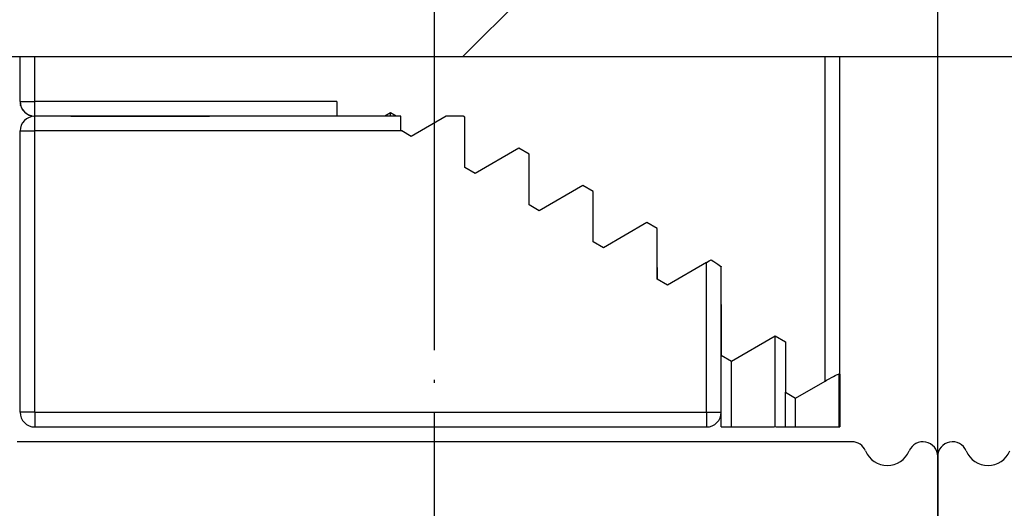
# Model space of a CAD drawing. Units: inches. Extents: x 0 to 584, y 0 to 412.
# Drawn here: x 116 to 149, y 349 to 365 of the extents above; entities that cross this region are included whole.
import ezdxf

# ---------------------------------------------------------------- set-up
doc = ezdxf.new("R2010")
doc.units = ezdxf.units.IN
doc.linetypes.add('DOT_CENTER', pattern=[14, 12, -1, 0, -1])
doc.layers.add('1', color=7, linetype='Continuous')
doc.styles.add('CONVERTER_11', font='txt.shx', dxfattribs={"width": 0.9})
doc.dimstyles.new('ME10_DIM_19', dxfattribs={"dimtxt": 3.5, "dimasz": 3.5, "dimexe": 2, "dimexo": 0, "dimgap": 2, "dimtad": 1, "dimdsep": 46, "dimtxsty": 'CONVERTER_11', "dimsah": 1, "dimcen": 0.09, "dimclrd": 3, "dimclre": 3, "dimclrt": 4, "dimadec": 0, "dimazin": 0, "dimtfac": 1, "dimtdec": 4, "dimtix": 1, "dimtmove": 0, "dimatfit": 3, "dimfxl": 1, "dimtolj": 1, "dimtzin": 0, "dimarcsym": 0})
doc.dimstyles.new('ME10_DIM_20', dxfattribs={"dimtxt": 3.5, "dimasz": 3.5, "dimexe": 2, "dimexo": 0, "dimgap": 2, "dimtad": 1, "dimdsep": 46, "dimtxsty": 'CONVERTER_11', "dimsah": 1, "dimcen": 0.09, "dimclrd": 3, "dimclre": 3, "dimclrt": 4, "dimadec": 0, "dimazin": 0, "dimtfac": 1, "dimtdec": 4, "dimtix": 1, "dimtmove": 0, "dimatfit": 3, "dimfxl": 1, "dimtolj": 1, "dimtzin": 0, "dimarcsym": 0})

# ---------------------------------------------------------------- blocks, each defined once
blk = doc.blocks.new('10421-6-0877_Clipsblende-100-Deckenausgleich-Teil-2__6', base_point=(115.614, 351.403))
at = {"color": 1, "linetype": 'Continuous'}
for p, q in [((115.614, 362.403), (115.614, 363.903)), ((143.312, 353.172), (143.312, 363.903)), ((115.632, 362.268), (115.631, 362.272)), ((126.312, 362.403), (126.312, 361.903)), ((115.686, 362.143), (115.685, 362.147)), ((116.012, 361.913), (116, 361.916)), ((117.333, 361.903), (116.114, 361.903)), ((118.686, 361.903), (117.333, 361.903)), ((118.688, 361.903), (118.686, 361.903)), ((119.382, 361.903), (118.688, 361.903)), ((120.133, 361.903), (119.382, 361.903)), ((120.822, 361.903), (120.133, 361.903)), ((120.837, 361.903), (120.822, 361.903)), ((122.244, 361.903), (120.837, 361.903)), ((126.312, 361.903), (122.244, 361.903)), ((128.131, 362.014), (127.939, 361.903)), ((128.131, 361.903), (128.131, 362.014)), ((128.323, 361.903), (128.131, 362.014)), ((128.477, 361.419), (128.477, 361.813)), ((137.138, 356.794), (137.138, 356.4)), ((139.303, 355.54), (139.303, 353.833)), ((139.649, 353.632), (141.121, 354.486)), ((141.121, 354.486), (141.468, 354.285)), ((141.121, 351.423), (141.121, 354.486)), ((141.468, 354.285), (141.468, 352.578)), ((139.303, 353.833), (139.649, 353.632)), ((139.303, 351.403), (139.303, 353.833)), ((139.649, 351.403), (139.649, 353.632)), ((141.814, 352.377), (142.812, 352.956)), ((142.812, 352.956), (142.86, 352.984)), ((142.86, 352.984), (142.924, 353.019)), ((142.924, 353.019), (143.044, 353.085)), ((143.044, 353.085), (143.098, 353.114)), ((143.098, 353.114), (143.149, 353.139)), ((143.149, 353.139), (143.193, 353.161)), ((143.193, 353.161), (143.231, 353.179)), ((143.231, 353.179), (143.263, 353.192)), ((143.263, 353.192), (143.286, 353.201)), ((143.286, 351.403), (143.286, 353.201)), ((143.286, 353.201), (143.303, 353.186)), ((143.303, 353.186), (143.312, 353.172)), ((143.312, 353.172), (143.312, 351.403)), ((141.468, 351.403), (141.468, 352.578)), ((141.468, 352.578), (141.814, 352.377)), ((141.814, 351.403), (141.814, 352.377)), ((139.303, 351.403), (139.649, 351.403)), ((139.649, 351.403), (141.086, 351.403)), ((141.086, 351.403), (141.121, 351.423)), ((141.121, 351.423), (141.157, 351.403)), ((141.157, 351.403), (141.468, 351.403)), ((141.468, 351.403), (141.814, 351.403)), ((141.814, 351.403), (143.286, 351.403)), ((143.286, 351.403), (143.312, 351.403))]:
    blk.add_line(p, q, dxfattribs=at)
at = {"color": 124, "linetype": 'Continuous'}
for p, q in [((116.114, 362.403), (116.114, 363.903)), ((142.812, 352.956), (142.812, 363.903)), ((115.614, 362.403), (116.114, 362.403)), ((126.312, 362.403), (116.114, 362.403)), ((116.114, 361.903), (116.114, 362.403))]:
    blk.add_line(p, q, dxfattribs=at)
at = {"color": 1, "linetype": 'Continuous'}
for centre, start, end in [((116.114, 362.403), 180, 270), ((116.114, 362.403), 186.6442, 193.309), ((116.114, 362.403), 195.6624, 200.013), ((116.114, 362.403), 211.2841, 219.9842), ((116.114, 362.403), 226.5953, 233.2706), ((116.114, 362.403), 239.9813, 253.317), ((116.116, 362.403), 258.0216, 259.7644), ((116.114, 362.403), 266.622, 269.9562)]:
    blk.add_arc(centre, 0.5, start, end, dxfattribs=at)
blk = doc.blocks.new('10421-6-0876_Clipsblende-100-Deckenausgleich-Teil-1__7', base_point=(115.614, 351.403))
at = {"color": 1, "linetype": 'Continuous'}
for p, q in [((128.477, 361.903), (116.114, 361.903)), ((117.333, 361.903), (117.564, 361.903)), ((117.564, 361.903), (122.013, 361.903)), ((128.477, 361.419), (128.477, 361.903)), ((130.005, 361.903), (128.824, 361.218)), ((130.587, 361.903), (130.005, 361.903)), ((130.643, 361.871), (130.587, 361.903)), ((130.643, 360.164), (130.643, 361.871)), ((115.614, 351.903), (115.614, 361.403)), ((128.477, 361.419), (128.506, 361.403)), ((128.824, 361.218), (128.506, 361.403)), ((132.461, 360.817), (130.989, 359.964)), ((132.808, 360.616), (132.461, 360.817)), ((132.808, 358.91), (132.808, 360.616)), ((130.989, 359.964), (130.643, 360.164)), ((134.626, 359.562), (133.154, 358.709)), ((134.973, 359.361), (134.626, 359.562)), ((134.973, 357.655), (134.973, 359.361)), ((133.154, 358.709), (132.808, 358.91)), ((136.791, 358.307), (135.319, 357.454)), ((137.138, 358.107), (136.791, 358.307)), ((137.138, 356.4), (137.138, 358.107)), ((135.319, 357.454), (134.973, 357.655)), ((138.803, 356.964), (137.484, 356.199)), ((138.803, 356.964), (138.89, 357.013)), ((138.89, 357.013), (138.956, 357.051)), ((138.956, 357.051), (139.053, 356.991)), ((139.053, 356.991), (139.124, 356.945)), ((139.124, 356.945), (139.186, 356.904)), ((139.186, 356.904), (139.236, 356.869)), ((139.236, 356.869), (139.273, 356.841)), ((139.273, 356.841), (139.295, 356.82)), ((139.295, 356.82), (139.303, 356.808)), ((139.303, 351.903), (139.303, 356.808)), ((137.484, 356.199), (137.138, 356.4)), ((116.114, 351.403), (138.803, 351.403))]:
    blk.add_line(p, q, dxfattribs=at)
at = {"color": 124, "linetype": 'Continuous'}
for p, q in [((116.114, 361.403), (116.114, 361.903)), ((115.614, 361.403), (116.114, 361.403)), ((116.114, 351.903), (116.114, 361.403)), ((128.506, 361.403), (116.114, 361.403)), ((138.803, 351.903), (138.803, 356.964)), ((116.114, 351.903), (115.614, 351.903)), ((116.114, 351.903), (138.803, 351.903)), ((116.114, 351.903), (116.114, 351.403)), ((138.803, 351.903), (138.803, 351.403)), ((138.803, 351.903), (139.303, 351.903))]:
    blk.add_line(p, q, dxfattribs=at)
at = {"color": 1, "linetype": 'Continuous'}
for centre, start, end in [((116.114, 361.403), 90, 180), ((116.114, 351.903), 180, 270), ((138.803, 351.903), 270, 0)]:
    blk.add_arc(centre, 0.5, start, end, dxfattribs=at)
blk = doc.blocks.new('10421-1-0196_Clipsblende-100-Deckenausgleich-Paar_12__8', base_point=(115.614, 351.403))
for name in ['10421-6-0877_Clipsblende-100-Deckenausgleich-Teil-2__6', '10421-6-0876_Clipsblende-100-Deckenausgleich-Teil-1__7']:
    blk.add_blockref(name, (115.614, 351.403))
blk = doc.blocks.new('10421-EP-83_07_Laufrohr-zweifluegelig_1__12', base_point=(146.614, 310.903))
at = {"color": 1, "linetype": 'Continuous'}
blk.add_line((146.614, 350.403), (146.614, 311.403), dxfattribs=at)
for centre, radius, start, end in [((147.114, 350.403), 0.5, 22.6199, 180), ((148.314, 350.903), 0.8, 202.6199, 337.3801)]:
    blk.add_arc(centre, radius, start, end, dxfattribs=at)
blk = doc.blocks.new('10421-EP-83_07_Laufrohr-zweifluegelig__13', base_point=(112.614, 310.903))
at = {"color": 1, "linetype": 'Continuous'}
for p, q in [((143.714, 350.903), (115.514, 350.903)), ((146.614, 311.403), (146.614, 350.403))]:
    blk.add_line(p, q, dxfattribs=at)
for centre, radius, start, end in [((143.714, 350.403), 0.5, 22.6199, 90), ((144.914, 350.903), 0.8, 202.6199, 337.3801), ((146.114, 350.403), 0.5, 0, 157.3801)]:
    blk.add_arc(centre, radius, start, end, dxfattribs=at)
blk = doc.blocks.new('10421-EP-83_14_Decke-zweifluegelig__14', base_point=(100.614, 363.903))
at = {"layer": '1', "linetype": 'Continuous'}
h = blk.add_hatch(dxfattribs=at)
h.set_pattern_fill('_USER', color=3, scale=15, angle=45, pattern_type=0)
h.set_pattern_definition([(45, (0, 0), (-10.6066, 10.6066), [])])
h.paths.add_polyline_path([(191.355, 383.754), (194.355, 381.754), (197.355, 383.754), (200.355, 381.754), (203.355, 383.754), (206.355, 381.754), (209.355, 383.754), (212.355, 381.754), (213.855, 382.754), (214.674, 382.754), (214.674, 380.003), (215.674, 378.503), (213.674, 375.503), (215.674, 372.503), (213.674, 369.503), (215.674, 366.503), (213.94, 363.903), (100.614, 363.903), (100.614, 383.26), (101.355, 383.754), (104.355, 381.754), (107.355, 383.754), (110.355, 381.754), (113.355, 383.754), (116.355, 381.754), (119.355, 383.754), (122.355, 381.754), (125.355, 383.754), (128.355, 381.754), (131.355, 383.754), (134.355, 381.754), (137.355, 383.754), (140.355, 381.754), (143.355, 383.754), (146.355, 381.754), (149.355, 383.754), (152.355, 381.754), (155.355, 383.754), (158.355, 381.754), (161.355, 383.754), (164.355, 381.754), (167.355, 383.754), (170.355, 381.754), (173.355, 383.754), (176.355, 381.754), (179.355, 383.754), (182.355, 381.754), (185.355, 383.754), (188.355, 381.754)])
at = {"color": 1, "linetype": 'Continuous'}
blk.add_line((213.94, 363.903), (100.614, 363.903), dxfattribs=at)
blk = doc.blocks.new('10421-2-0455_Ausleger_lang__80', base_point=(117.114, 280.903))
at = {"layer": '1', "color": 3, "linetype": 'DOT_CENTER'}
blk.add_line((129.614, 269.394), (129.614, 371.719), dxfattribs=at)
blk = doc.blocks.new('10421-1-0176_1_Set_Ausleger_gross__81', base_point=(113.614, 280.903))
blk.add_blockref('10421-2-0455_Ausleger_lang__80', (117.114, 280.903))
blk = doc.blocks.new('10421-EP-83_01_Teleskop-erster-Flügel__83', base_point=(100.614, 280.903))
blk.add_blockref('10421-1-0176_1_Set_Ausleger_gross__81', (113.614, 280.903))
blk = doc.blocks.new('10421-EP-83-Perlan-Teleskop-Standard__86', base_point=(82.661, 232.756))
for name, p in [('10421-EP-83_14_Decke-zweifluegelig__14', (100.614, 363.903)), ('10421-EP-83_01_Teleskop-erster-Flügel__83', (100.614, 280.903)), ('10421-1-0196_Clipsblende-100-Deckenausgleich-Paar_12__8', (115.614, 351.403)), ('10421-EP-83_07_Laufrohr-zweifluegelig__13', (112.614, 310.903)), ('10421-EP-83_07_Laufrohr-zweifluegelig_1__12', (146.614, 310.903))]:
    blk.add_blockref(name, p)
blk = doc.blocks.new('*D260')
at = {"layer": '1', "color": 3, "linetype": 'Continuous'}
for p, q in [((146.614, 350.403), (146.614, 394.694)), ((180.614, 350.403), (180.614, 394.694)), ((146.614, 392.694), (180.614, 392.694))]:
    blk.add_line(p, q, dxfattribs=at)
at = {"layer": '1', "color": 3}
for points in [[(150.114, 393.155), (150.114, 392.233), (146.614, 392.694)], [(177.114, 392.233), (177.114, 393.155), (180.614, 392.694)]]:
    blk.add_solid(points, dxfattribs=at)
at = {"layer": '1', "color": 4, "insert": (160.046, 394.694), "char_height": 3.5, "attachment_point": 7, "rotation": 0.0001, "line_spacing_factor": 0.60024, "style": 'CONVERTER_11'}
blk.add_mtext('34', dxfattribs=at)
blk = doc.blocks.new('*D261')
at = {"layer": '1', "color": 3, "linetype": 'Continuous'}
for p, q in [((112.614, 350.403), (112.614, 394.694)), ((146.614, 350.403), (146.614, 394.694)), ((112.614, 392.694), (146.614, 392.694))]:
    blk.add_line(p, q, dxfattribs=at)
at = {"layer": '1', "color": 3}
for points in [[(116.114, 393.155), (116.114, 392.233), (112.614, 392.694)], [(143.114, 392.233), (143.114, 393.155), (146.614, 392.694)]]:
    blk.add_solid(points, dxfattribs=at)
at = {"layer": '1', "color": 4, "insert": (127.387, 394.694), "char_height": 3.5, "attachment_point": 7, "rotation": 0.0001, "line_spacing_factor": 0.60024, "style": 'CONVERTER_11'}
blk.add_mtext('34', dxfattribs=at)
blk = doc.blocks.new('_04_01', base_point=(239, 1402))
blk.add_blockref('10421-EP-83-Perlan-Teleskop-Standard__86', (82.661, 232.756))
at = {"layer": '1'}
for base, p1, p2, dimstyle, picture, middle in [((112.614, 392.694), (146.614, 350.403), (112.614, 350.403), 'ME10_DIM_20', '*D261', (130.012, 396.444)), ((146.614, 392.694), (180.614, 350.403), (146.614, 350.403), 'ME10_DIM_19', '*D260', (162.671, 396.444))]:
    dim = blk.add_linear_dim(base=base, p1=p1, p2=p2, dimstyle=dimstyle, dxfattribs=at)
    dim.commit()
    dim.dimension.update_dxf_attribs({"geometry": picture, "text_midpoint": middle, "text_rotation": 0.0001})

msp = doc.modelspace()

# ---------------------------------------------------------------- block references
msp.add_blockref('_04_01', (239, 1402))

doc.saveas('drawing.dxf')
